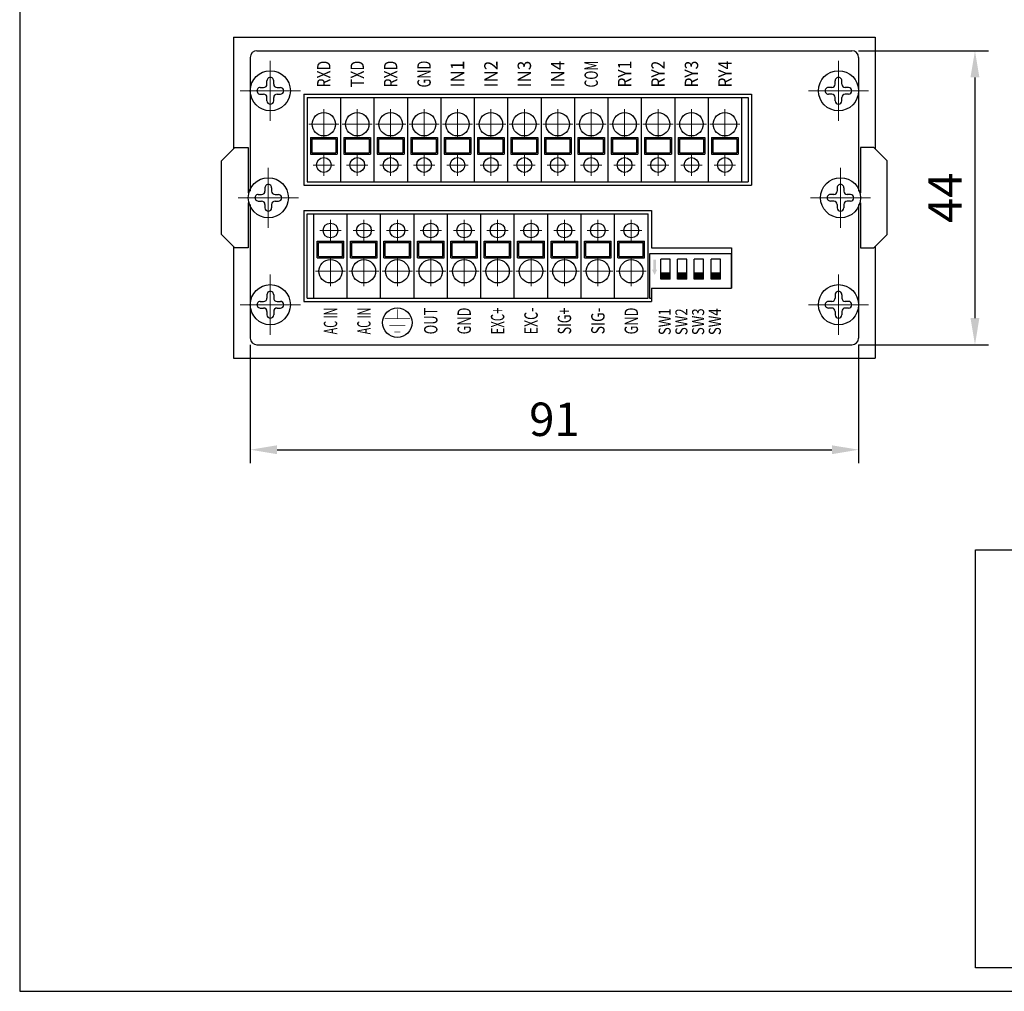
# Model space of a CAD drawing. Units: millimetres. Extents: x 50 to 423, y 50 to 314.
# Drawn here: x 50 to 197, y 50 to 195 of the extents above; entities that cross this region are included whole.
import ezdxf
from ezdxf.enums import TextEntityAlignment as Align

# ---------------------------------------------------------------- set-up
doc = ezdxf.new("R2010")
doc.units = ezdxf.units.MM
doc.linetypes.add('CENTER2', pattern=[28.575, 19.05, -3.175, 3.175, -3.175])
doc.layers.add('c', color=1, linetype='CENTER2', lineweight=20)
doc.layers.add('d', color=1, linetype='Continuous', lineweight=20)
doc.styles.add('ST1', font='NGULIM.TTF')
doc.styles.get("Standard").update_dxf_attribs({"font": 'HANDotum.ttf'})
doc.dimstyles.new('ISO-25', dxfattribs={"dimtxt": 5, "dimasz": 4, "dimexe": 2, "dimexo": 1, "dimgap": 2, "dimtad": 1, "dimdec": 3, "dimdsep": 46, "dimtxsty": 'Standard', "dimcen": 2.5, "dimadec": 0, "dimazin": 0, "dimtfac": 0.8, "dimtdec": 3, "dimtmove": 0, "dimatfit": 3, "dimfxl": 0, "dimtolj": 1, "dimarcsym": 0})

# ---------------------------------------------------------------- blocks, each defined once
blk = doc.blocks.new('*D4')
at = {"layer": 'd', "color": 0, "lineweight": -2}
for p, q in [((84.5, 146.71), (84.5, 129.02)), ((175.5, 146.71), (175.5, 129.02)), ((88.5, 131.02), (171.5, 131.02))]:
    blk.add_line(p, q, dxfattribs=at)
at = {"layer": 'd', "color": 0}
for points in [[(88.5, 131.68), (88.5, 130.35), (84.5, 131.02)], [(171.5, 131.68), (171.5, 130.35), (175.5, 131.02)]]:
    blk.add_solid(points, dxfattribs=at)
at = {"layer": 'Defpoints', "color": 0}
for p in [(84.5, 147.71), (175.5, 147.71), (175.5, 131.02)]:
    blk.add_point(p, dxfattribs=at)
at = {"layer": 'd', "color": 0, "lineweight": -3, "insert": (130, 135.57), "char_height": 5, "attachment_point": 5}
blk.add_mtext('\\A1;91', dxfattribs=at)
blk = doc.blocks.new('*D5')
at = {"layer": 'd', "color": 0, "lineweight": -2}
for p, q in [((175.5, 190.71), (194.91, 190.71)), ((192.91, 186.71), (192.91, 150.71)), ((175.5, 146.71), (194.91, 146.71))]:
    blk.add_line(p, q, dxfattribs=at)
at = {"layer": 'd', "color": 0}
for points in [[(192.24, 186.71), (193.57, 186.71), (192.91, 190.71)], [(192.24, 150.71), (193.57, 150.71), (192.91, 146.71)]]:
    blk.add_solid(points, dxfattribs=at)
at = {"layer": 'Defpoints', "color": 0}
for p in [(174.5, 190.71), (174.5, 146.71), (192.91, 146.71)]:
    blk.add_point(p, dxfattribs=at)
at = {"layer": 'd', "color": 0, "insert": (188.41, 168.71), "char_height": 5, "attachment_point": 5, "rotation": 90}
blk.add_mtext('\\A1;44', dxfattribs=at)

msp = doc.modelspace()

# ---------------------------------------------------------------- hatches: boundary and pattern name
for points in [[(145.3782, 157.9536), (145.1847, 157.9536), (145.1847, 159.4566), (144.7978, 159.4566), (144.7978, 157.9536), (144.6044, 157.9536), (144.9913, 157.1792)], [(147.3223, 156.5361), (147.3223, 157.5361), (145.9223, 157.5361), (145.9223, 156.5361)], [(149.8223, 156.5361), (149.8223, 157.5361), (148.4223, 157.5361), (148.4223, 156.5361)], [(152.3223, 156.5361), (152.3223, 157.5361), (150.9223, 157.5361), (150.9223, 156.5361)], [(154.8223, 156.5361), (154.8223, 157.5361), (153.4223, 157.5361), (153.4223, 156.5361)]]:
    msp.add_hatch(color=256).paths.add_polyline_path(points)

# ---------------------------------------------------------------- linework, layer by layer
for p, q in [((50, 313.8103), (50, 50)), ((81.9953, 192.7111), (177.9953, 192.7111)), ((81.9953, 192.7111), (81.9953, 176.0111)), ((177.9953, 192.7111), (177.9953, 176.0111)), ((85.4953, 190.7111), (174.4953, 190.7111)), ((84.4953, 189.7111), (84.4953, 169.7111)), ((175.4953, 189.7111), (175.4953, 169.7111)), ((86.9953, 185.7111), (86.9953, 186.2111)), ((87.9953, 185.7111), (87.9953, 186.2111)), ((171.9953, 185.7111), (171.9953, 186.2111)), ((172.9953, 185.7111), (172.9953, 186.2111)), ((85.9953, 185.2111), (86.4953, 185.2111)), ((85.9953, 184.2111), (86.4953, 184.2111)), ((88.4953, 185.2111), (88.9953, 185.2111)), ((88.4953, 184.2111), (88.9953, 184.2111)), ((92.4953, 184.2111), (92.4953, 170.6111)), ((92.4953, 184.2111), (159.4953, 184.2111)), ((159.4953, 184.2111), (159.4953, 170.6111)), ((171.4953, 185.2111), (170.9953, 185.2111)), ((171.4953, 184.2111), (170.9953, 184.2111)), ((173.9953, 185.2111), (173.4953, 185.2111)), ((173.9953, 184.2111), (173.4953, 184.2111)), ((86.9953, 183.2111), (86.9953, 183.7111)), ((87.9953, 183.2111), (87.9953, 183.7111)), ((92.9953, 183.7111), (158.9953, 183.7111)), ((92.9953, 183.7111), (92.9953, 171.1111)), ((97.9953, 183.7111), (97.9953, 171.1111)), ((102.9953, 183.7111), (102.9953, 171.1111)), ((107.9953, 183.7111), (107.9953, 171.1111)), ((112.9953, 183.7111), (112.9953, 171.1111)), ((117.9953, 183.7111), (117.9953, 171.1111)), ((122.9953, 183.7111), (122.9953, 171.1111)), ((127.9953, 183.7111), (127.9953, 171.1111)), ((132.9953, 183.7111), (132.9953, 171.1111)), ((137.9953, 183.7111), (137.9953, 171.1111)), ((142.9953, 183.7111), (142.9953, 171.1111)), ((147.9953, 183.7111), (147.9953, 171.1111)), ((152.9953, 183.7111), (152.9953, 171.1111)), ((157.9953, 183.7111), (157.9953, 171.1111)), ((158.9953, 183.7111), (158.9953, 171.1111)), ((171.9953, 183.2111), (171.9953, 183.7111)), ((172.9953, 183.2111), (172.9953, 183.7111)), ((93.4953, 177.7111), (93.4953, 175.2111)), ((93.4953, 177.7111), (97.4953, 177.7111)), ((93.6953, 177.5111), (93.6953, 175.4111)), ((93.6953, 177.5111), (97.2953, 177.5111)), ((97.2953, 177.5111), (97.2953, 175.4111)), ((97.4953, 177.7111), (97.4953, 175.2111)), ((98.4953, 177.7111), (102.4953, 177.7111)), ((98.4953, 177.7111), (98.4953, 175.2111)), ((98.6953, 177.5111), (102.2953, 177.5111)), ((98.6953, 177.5111), (98.6953, 175.4111)), ((102.2953, 177.5111), (102.2953, 175.4111)), ((102.4953, 177.7111), (102.4953, 175.2111)), ((103.4953, 177.7111), (107.4953, 177.7111)), ((103.4953, 177.7111), (103.4953, 175.2111)), ((103.6953, 177.5111), (107.2953, 177.5111)), ((103.6953, 177.5111), (103.6953, 175.4111)), ((107.2953, 177.5111), (107.2953, 175.4111)), ((107.4953, 177.7111), (107.4953, 175.2111)), ((108.4953, 177.7111), (108.4953, 175.2111)), ((108.4953, 177.7111), (112.4953, 177.7111)), ((108.6953, 177.5111), (108.6953, 175.4111)), ((108.6953, 177.5111), (112.2953, 177.5111)), ((112.2953, 177.5111), (112.2953, 175.4111)), ((112.4953, 177.7111), (112.4953, 175.2111)), ((113.4953, 177.7111), (117.4953, 177.7111)), ((113.4953, 177.7111), (113.4953, 175.2111)), ((113.6953, 177.5111), (117.2953, 177.5111)), ((113.6953, 177.5111), (113.6953, 175.4111)), ((117.2953, 177.5111), (117.2953, 175.4111)), ((117.4953, 177.7111), (117.4953, 175.2111)), ((118.4953, 177.7111), (118.4953, 175.2111)), ((118.4953, 177.7111), (122.4953, 177.7111)), ((118.6953, 177.5111), (118.6953, 175.4111)), ((118.6953, 177.5111), (122.2953, 177.5111)), ((122.2953, 177.5111), (122.2953, 175.4111)), ((122.4953, 177.7111), (122.4953, 175.2111)), ((123.4953, 177.7111), (123.4953, 175.2111)), ((123.4953, 177.7111), (127.4953, 177.7111)), ((123.6953, 177.5111), (123.6953, 175.4111)), ((123.6953, 177.5111), (127.2953, 177.5111)), ((127.2953, 177.5111), (127.2953, 175.4111)), ((127.4953, 177.7111), (127.4953, 175.2111)), ((128.4953, 177.7111), (132.4953, 177.7111)), ((128.4953, 177.7111), (128.4953, 175.2111)), ((128.6953, 177.5111), (132.2953, 177.5111)), ((128.6953, 177.5111), (128.6953, 175.4111)), ((132.2953, 177.5111), (132.2953, 175.4111)), ((132.4953, 177.7111), (132.4953, 175.2111)), ((133.4953, 177.7111), (137.4953, 177.7111)), ((133.4953, 177.7111), (133.4953, 175.2111)), ((133.6953, 177.5111), (137.2953, 177.5111)), ((133.6953, 177.5111), (133.6953, 175.4111)), ((137.2953, 177.5111), (137.2953, 175.4111)), ((137.4953, 177.7111), (137.4953, 175.2111)), ((138.4953, 177.7111), (142.4953, 177.7111)), ((138.4953, 177.7111), (138.4953, 175.2111)), ((138.6953, 177.5111), (142.2953, 177.5111)), ((138.6953, 177.5111), (138.6953, 175.4111)), ((142.2953, 177.5111), (142.2953, 175.4111)), ((142.4953, 177.7111), (142.4953, 175.2111)), ((143.4953, 177.7111), (147.4953, 177.7111)), ((143.4953, 177.7111), (143.4953, 175.2111)), ((143.6953, 177.5111), (147.2953, 177.5111)), ((143.6953, 177.5111), (143.6953, 175.4111)), ((147.2953, 177.5111), (147.2953, 175.4111)), ((147.4953, 177.7111), (147.4953, 175.2111)), ((148.4953, 177.7111), (152.4953, 177.7111)), ((148.4953, 177.7111), (148.4953, 175.2111)), ((148.6953, 177.5111), (152.2953, 177.5111)), ((148.6953, 177.5111), (148.6953, 175.4111)), ((152.2953, 177.5111), (152.2953, 175.4111)), ((152.4953, 177.7111), (152.4953, 175.2111)), ((153.4953, 177.7111), (153.4953, 175.2111)), ((153.4953, 177.7111), (157.4953, 177.7111)), ((153.6953, 177.5111), (153.6953, 175.4111)), ((153.6953, 177.5111), (157.2953, 177.5111)), ((157.2953, 177.5111), (157.2953, 175.4111)), ((157.4953, 177.7111), (157.4953, 175.2111)), ((80.1953, 174.2111), (82.1953, 176.2111)), ((82.1953, 176.2111), (84.1953, 176.2111)), ((84.1953, 176.2111), (84.1953, 169.4611)), ((93.6953, 175.4111), (97.2953, 175.4111)), ((98.6953, 175.4111), (102.2953, 175.4111)), ((103.6953, 175.4111), (107.2953, 175.4111)), ((108.6953, 175.4111), (112.2953, 175.4111)), ((113.6953, 175.4111), (117.2953, 175.4111)), ((118.6953, 175.4111), (122.2953, 175.4111)), ((123.6953, 175.4111), (127.2953, 175.4111)), ((128.6953, 175.4111), (132.2953, 175.4111)), ((133.6953, 175.4111), (137.2953, 175.4111)), ((138.6953, 175.4111), (142.2953, 175.4111)), ((143.6953, 175.4111), (147.2953, 175.4111)), ((148.6953, 175.4111), (152.2953, 175.4111)), ((153.6953, 175.4111), (157.2953, 175.4111)), ((177.7953, 176.2111), (175.7953, 176.2111)), ((175.7953, 176.2111), (175.7953, 169.4611)), ((179.7953, 174.2111), (177.7953, 176.2111)), ((80.1953, 163.2111), (80.1953, 174.2111)), ((93.4953, 175.2111), (97.4953, 175.2111)), ((98.4953, 175.2111), (102.4953, 175.2111)), ((103.4953, 175.2111), (107.4953, 175.2111)), ((108.4953, 175.2111), (112.4953, 175.2111)), ((113.4953, 175.2111), (117.4953, 175.2111)), ((118.4953, 175.2111), (122.4953, 175.2111)), ((123.4953, 175.2111), (127.4953, 175.2111)), ((128.4953, 175.2111), (132.4953, 175.2111)), ((133.4953, 175.2111), (137.4953, 175.2111)), ((138.4953, 175.2111), (142.4953, 175.2111)), ((143.4953, 175.2111), (147.4953, 175.2111)), ((148.4953, 175.2111), (152.4953, 175.2111)), ((153.4953, 175.2111), (157.4953, 175.2111)), ((179.7953, 163.2111), (179.7953, 174.2111)), ((92.9953, 171.1111), (158.9953, 171.1111)), ((84.1953, 169.4611), (84.2906, 169.4611)), ((86.6953, 170.2111), (86.6953, 169.7111)), ((87.6953, 170.2111), (87.6953, 169.7111)), ((92.4953, 170.6111), (159.4953, 170.6111)), ((172.2953, 170.2111), (172.2953, 169.7111)), ((173.2953, 170.2111), (173.2953, 169.7111)), ((175.7953, 169.4611), (175.7, 169.4611)), ((84.1953, 167.9611), (84.1953, 161.2111)), ((84.2906, 167.9611), (84.1953, 167.9611)), ((85.6953, 169.2111), (86.1953, 169.2111)), ((85.6953, 168.2111), (86.1953, 168.2111)), ((88.1953, 169.2111), (88.6953, 169.2111)), ((88.1953, 168.2111), (88.6953, 168.2111)), ((171.7953, 169.2111), (171.2953, 169.2111)), ((171.7953, 168.2111), (171.2953, 168.2111)), ((174.2953, 169.2111), (173.7953, 169.2111)), ((174.2953, 168.2111), (173.7953, 168.2111)), ((175.7, 167.9611), (175.7953, 167.9611)), ((175.7953, 167.9611), (175.7953, 161.2111)), ((84.4953, 167.7111), (84.4953, 147.7111)), ((86.6953, 167.7111), (86.6953, 167.2111)), ((87.6953, 167.7111), (87.6953, 167.2111)), ((92.4953, 166.8111), (92.4953, 153.2111)), ((92.4953, 166.8111), (144.4953, 166.8111)), ((144.4953, 166.8111), (144.4953, 161.2111)), ((172.2953, 167.7111), (172.2953, 167.2111)), ((173.2953, 167.7111), (173.2953, 167.2111)), ((175.4953, 167.7111), (175.4953, 147.7111)), ((92.9953, 166.3111), (143.9953, 166.3111)), ((92.9953, 153.7111), (92.9953, 166.3111)), ((93.9953, 153.7111), (93.9953, 166.3111)), ((98.9953, 153.7111), (98.9953, 166.3111)), ((103.9953, 153.7111), (103.9953, 166.3111)), ((108.9953, 153.7111), (108.9953, 166.3111)), ((113.9953, 153.7111), (113.9953, 166.3111)), ((118.9953, 153.7111), (118.9953, 166.3111)), ((123.9953, 153.7111), (123.9953, 166.3111)), ((128.9953, 153.7111), (128.9953, 166.3111)), ((133.9953, 153.7111), (133.9953, 166.3111)), ((138.9953, 153.7111), (138.9953, 166.3111)), ((143.9953, 153.7111), (143.9953, 166.3111)), ((82.1953, 161.2111), (80.1953, 163.2111)), ((94.4953, 162.2111), (98.4953, 162.2111)), ((94.4953, 159.7111), (94.4953, 162.2111)), ((98.4953, 159.7111), (98.4953, 162.2111)), ((99.4953, 159.7111), (99.4953, 162.2111)), ((99.4953, 162.2111), (103.4953, 162.2111)), ((103.4953, 159.7111), (103.4953, 162.2111)), ((104.4953, 159.7111), (104.4953, 162.2111)), ((104.4953, 162.2111), (108.4953, 162.2111)), ((108.4953, 159.7111), (108.4953, 162.2111)), ((109.4953, 162.2111), (113.4953, 162.2111)), ((109.4953, 159.7111), (109.4953, 162.2111)), ((113.4953, 159.7111), (113.4953, 162.2111)), ((114.4953, 159.7111), (114.4953, 162.2111)), ((114.4953, 162.2111), (118.4953, 162.2111)), ((118.4953, 159.7111), (118.4953, 162.2111)), ((119.4953, 162.2111), (123.4953, 162.2111)), ((119.4953, 159.7111), (119.4953, 162.2111)), ((123.4953, 159.7111), (123.4953, 162.2111)), ((124.4953, 159.7111), (124.4953, 162.2111)), ((124.4953, 162.2111), (128.4953, 162.2111)), ((128.4953, 159.7111), (128.4953, 162.2111)), ((129.4953, 162.2111), (133.4953, 162.2111)), ((129.4953, 159.7111), (129.4953, 162.2111)), ((133.4953, 159.7111), (133.4953, 162.2111)), ((134.4953, 162.2111), (138.4953, 162.2111)), ((134.4953, 159.7111), (134.4953, 162.2111)), ((138.4953, 159.7111), (138.4953, 162.2111)), ((139.4953, 159.7111), (139.4953, 162.2111)), ((139.4953, 162.2111), (143.4953, 162.2111)), ((143.4953, 159.7111), (143.4953, 162.2111)), ((177.7953, 161.2111), (179.7953, 163.2111)), ((81.9953, 161.4111), (81.9953, 144.7111)), ((84.1953, 161.2111), (82.1953, 161.2111)), ((94.6953, 162.0111), (98.2953, 162.0111)), ((94.6953, 159.9111), (94.6953, 162.0111)), ((98.2953, 159.9111), (98.2953, 162.0111)), ((99.6953, 159.9111), (99.6953, 162.0111)), ((99.6953, 162.0111), (103.2953, 162.0111)), ((103.2953, 159.9111), (103.2953, 162.0111)), ((104.6953, 159.9111), (104.6953, 162.0111)), ((104.6953, 162.0111), (108.2953, 162.0111)), ((108.2953, 159.9111), (108.2953, 162.0111)), ((109.6953, 162.0111), (113.2953, 162.0111)), ((109.6953, 159.9111), (109.6953, 162.0111)), ((113.2953, 159.9111), (113.2953, 162.0111)), ((114.6953, 159.9111), (114.6953, 162.0111)), ((114.6953, 162.0111), (118.2953, 162.0111)), ((118.2953, 159.9111), (118.2953, 162.0111)), ((119.6953, 162.0111), (123.2953, 162.0111)), ((119.6953, 159.9111), (119.6953, 162.0111)), ((123.2953, 159.9111), (123.2953, 162.0111)), ((124.6953, 159.9111), (124.6953, 162.0111)), ((124.6953, 162.0111), (128.2953, 162.0111)), ((128.2953, 159.9111), (128.2953, 162.0111)), ((129.6953, 162.0111), (133.2953, 162.0111)), ((129.6953, 159.9111), (129.6953, 162.0111)), ((133.2953, 159.9111), (133.2953, 162.0111)), ((134.6953, 162.0111), (138.2953, 162.0111)), ((134.6953, 159.9111), (134.6953, 162.0111)), ((138.2953, 159.9111), (138.2953, 162.0111)), ((139.6953, 159.9111), (139.6953, 162.0111)), ((139.6953, 162.0111), (143.2953, 162.0111)), ((143.2953, 159.9111), (143.2953, 162.0111)), ((144.4953, 161.2111), (156.4953, 161.2111)), ((156.4953, 161.2111), (156.4953, 155.2111)), ((175.7953, 161.2111), (177.7953, 161.2111)), ((177.9953, 161.4111), (177.9953, 144.7111)), ((94.4953, 159.7111), (98.4953, 159.7111)), ((94.6953, 159.9111), (98.2953, 159.9111)), ((99.4953, 159.7111), (103.4953, 159.7111)), ((99.6953, 159.9111), (103.2953, 159.9111)), ((104.4953, 159.7111), (108.4953, 159.7111)), ((104.6953, 159.9111), (108.2953, 159.9111)), ((109.4953, 159.7111), (113.4953, 159.7111)), ((109.6953, 159.9111), (113.2953, 159.9111)), ((114.4953, 159.7111), (118.4953, 159.7111)), ((114.6953, 159.9111), (118.2953, 159.9111)), ((119.4953, 159.7111), (123.4953, 159.7111)), ((119.6953, 159.9111), (123.2953, 159.9111)), ((124.4953, 159.7111), (128.4953, 159.7111)), ((124.6953, 159.9111), (128.2953, 159.9111)), ((129.4953, 159.7111), (133.4953, 159.7111)), ((129.6953, 159.9111), (133.2953, 159.9111)), ((134.4953, 159.7111), (138.4953, 159.7111)), ((134.6953, 159.9111), (138.2953, 159.9111)), ((139.4953, 159.7111), (143.4953, 159.7111)), ((139.6953, 159.9111), (143.2953, 159.9111)), ((156.4223, 160.3361), (144.2223, 160.3361)), ((144.2223, 160.3361), (144.2223, 153.7111)), ((145.9223, 156.5361), (145.9223, 159.5361)), ((147.3223, 159.5361), (145.9223, 159.5361)), ((147.3223, 156.5361), (147.3223, 159.5361)), ((148.4223, 156.5361), (148.4223, 159.5361)), ((149.8223, 159.5361), (148.4223, 159.5361)), ((149.8223, 156.5361), (149.8223, 159.5361)), ((152.3223, 159.5361), (150.9223, 159.5361)), ((150.9223, 156.5361), (150.9223, 159.5361)), ((152.3223, 156.5361), (152.3223, 159.5361)), ((154.8223, 159.5361), (153.4223, 159.5361)), ((153.4223, 156.5361), (153.4223, 159.5361)), ((154.8223, 156.5361), (154.8223, 159.5361)), ((156.4223, 160.3361), (156.4223, 155.2111)), ((147.3223, 156.5361), (145.9223, 156.5361)), ((149.8223, 156.5361), (148.4223, 156.5361)), ((152.3223, 156.5361), (150.9223, 156.5361)), ((154.8223, 156.5361), (153.4223, 156.5361)), ((144.4953, 155.2111), (156.4953, 155.2111)), ((144.4953, 155.2111), (144.4953, 153.2111)), ((85.9953, 153.2111), (86.4953, 153.2111)), ((86.9953, 154.2111), (86.9953, 153.7111)), ((87.9953, 154.2111), (87.9953, 153.7111)), ((88.4953, 153.2111), (88.9953, 153.2111)), ((92.4953, 153.2111), (144.4953, 153.2111)), ((92.9953, 153.7111), (143.9953, 153.7111)), ((144.2223, 153.7111), (144.4953, 153.7111)), ((171.4953, 153.2111), (170.9953, 153.2111)), ((171.9953, 154.2111), (171.9953, 153.7111)), ((172.9953, 154.2111), (172.9953, 153.7111)), ((173.9953, 153.2111), (173.4953, 153.2111)), ((85.9953, 152.2111), (86.4953, 152.2111)), ((88.4953, 152.2111), (88.9953, 152.2111)), ((171.4953, 152.2111), (170.9953, 152.2111)), ((173.9953, 152.2111), (173.4953, 152.2111)), ((86.9953, 151.7111), (86.9953, 151.2111)), ((87.9953, 151.7111), (87.9953, 151.2111)), ((171.9953, 151.7111), (171.9953, 151.2111)), ((172.9953, 151.7111), (172.9953, 151.2111)), ((85.4953, 146.7111), (174.4953, 146.7111)), ((81.9953, 144.7111), (177.9953, 144.7111)), ((50, 50), (423.065, 50))]:
    msp.add_line(p, q)
at = {"const_width": 0.1}
for points in [[(106.4953, 152.0295), (106.4953, 150.6482)], [(104.5934, 150.6482), (108.3972, 150.6482)], [(105.3197, 149.6482), (107.6709, 149.6482)], [(106.0459, 148.6482), (106.9447, 148.6482)]]:
    msp.add_lwpolyline(points, dxfattribs=at)
at = {"lineweight": -3}
msp.add_lwpolyline([(192.989, 116.046), (303.9491, 116.046), (303.9491, 53.5222), (192.989, 53.5222)], close=True, dxfattribs=at)
for centre, radius in [((87.4953, 184.7111), 3), ((172.4953, 184.7111), 3), ((95.4953, 179.7111), 1.75), ((100.4953, 179.7111), 1.75), ((105.4953, 179.7111), 1.75), ((110.4953, 179.7111), 1.75), ((115.4953, 179.7111), 1.75), ((120.4953, 179.7111), 1.75), ((125.4953, 179.7111), 1.75), ((130.4953, 179.7111), 1.75), ((135.4953, 179.7111), 1.75), ((140.4953, 179.7111), 1.75), ((145.4953, 179.7111), 1.75), ((150.4953, 179.7111), 1.75), ((155.4953, 179.7111), 1.75), ((95.4953, 173.6111), 1.1), ((100.4953, 173.6111), 1.1), ((105.4953, 173.6111), 1.1), ((110.4953, 173.6111), 1.1), ((115.4953, 173.6111), 1.1), ((120.4953, 173.6111), 1.1), ((125.4953, 173.6111), 1.1), ((130.4953, 173.6111), 1.1), ((135.4953, 173.6111), 1.1), ((140.4953, 173.6111), 1.1), ((145.4953, 173.6111), 1.1), ((150.4953, 173.6111), 1.1), ((155.4953, 173.6111), 1.1), ((87.1953, 168.7111), 3), ((172.7953, 168.7111), 3), ((96.4953, 163.8111), 1.1), ((101.4953, 163.8111), 1.1), ((106.4953, 163.8111), 1.1), ((111.4953, 163.8111), 1.1), ((116.4953, 163.8111), 1.1), ((121.4953, 163.8111), 1.1), ((126.4953, 163.8111), 1.1), ((131.4953, 163.8111), 1.1), ((136.4953, 163.8111), 1.1), ((141.4953, 163.8111), 1.1), ((96.4953, 157.7111), 1.75), ((101.4953, 157.7111), 1.75), ((106.4953, 157.7111), 1.75), ((111.4953, 157.7111), 1.75), ((116.4953, 157.7111), 1.75), ((121.4953, 157.7111), 1.75), ((126.4953, 157.7111), 1.75), ((131.4953, 157.7111), 1.75), ((136.4953, 157.7111), 1.75), ((141.4953, 157.7111), 1.75), ((87.4953, 152.7111), 3), ((172.4953, 152.7111), 3), ((106.4953, 150.0295), 2.2)]:
    msp.add_circle(centre, radius)
for centre, radius, start, end in [((85.4953, 189.7111), 1, 90, 180), ((174.4953, 189.7111), 1, 0, 90), ((87.4953, 184.7111), 2, 270, 270), ((87.4953, 184.7111), 2, 90, 90), ((86.4953, 185.7111), 0.5, 270, 0), ((87.4953, 186.2111), 0.5, 0, 180.00002), ((88.4953, 185.7111), 0.5, 180, 270), ((172.4953, 184.7111), 2, 90, 90), ((172.4953, 184.7111), 2, 270, 270), ((171.4953, 185.7111), 0.5, 270, 360), ((172.4953, 186.2111), 0.5, 0, 180.00002), ((173.4953, 185.7111), 0.5, 180, 270), ((85.9953, 184.7111), 0.5, 90, 270.000001), ((86.4953, 183.7111), 0.5, 0, 90), ((88.4953, 183.7111), 0.5, 90, 180), ((88.9953, 184.7111), 0.5, 270, 89.999964), ((170.9953, 184.7111), 0.5, 90, 270.000001), ((171.4953, 183.7111), 0.5, 0, 90), ((173.4953, 183.7111), 0.5, 90, 180), ((173.9953, 184.7111), 0.5, 270, 89.999964), ((87.4953, 183.2111), 0.5, 180, 359.999982), ((172.4953, 183.2111), 0.5, 180, 359.999982), ((87.1953, 168.7111), 2, 90, 90), ((87.1953, 168.7111), 2, 270, 270), ((86.1953, 169.7111), 0.5, 270, 0), ((87.1953, 170.2111), 0.5, 0, 180.00002), ((88.1953, 169.7111), 0.5, 180, 270), ((172.7953, 168.7111), 2, 90, 90), ((172.7953, 168.7111), 2, 270, 270), ((171.7953, 169.7111), 0.5, 270, 0), ((172.7953, 170.2111), 0.5, 0, 180.00002), ((173.7953, 169.7111), 0.5, 180, 270), ((85.6953, 168.7111), 0.5, 90, 270.000001), ((86.1953, 167.7111), 0.5, 0, 90), ((88.1953, 167.7111), 0.5, 90, 180), ((88.6953, 168.7111), 0.5, 270, 89.999964), ((171.2953, 168.7111), 0.5, 90, 270.000001), ((171.7953, 167.7111), 0.5, 0, 90), ((173.7953, 167.7111), 0.5, 90, 180), ((174.2953, 168.7111), 0.5, 270, 89.999964), ((87.1953, 167.2111), 0.5, 180, 359.999982), ((172.7953, 167.2111), 0.5, 180, 359.999982), ((87.4953, 152.7111), 2, 270, 270), ((87.4953, 152.7111), 2, 90, 90), ((87.4953, 154.2111), 0.5, 0, 180.00002), ((172.4953, 152.7111), 2, 90, 90), ((172.4953, 152.7111), 2, 270, 270), ((172.4953, 154.2111), 0.5, 0, 180.00002), ((85.9953, 152.7111), 0.5, 90, 270.000001), ((86.4953, 153.7111), 0.5, 270, 0), ((88.4953, 153.7111), 0.5, 180, 270), ((88.9953, 152.7111), 0.5, 270, 89.999964), ((170.9953, 152.7111), 0.5, 90, 270.000001), ((171.4953, 153.7111), 0.5, 270, 0), ((173.4953, 153.7111), 0.5, 180, 270), ((173.9953, 152.7111), 0.5, 270, 89.999964), ((86.4953, 151.7111), 0.5, 0, 90), ((88.4953, 151.7111), 0.5, 90, 180), ((171.4953, 151.7111), 0.5, 0, 90), ((173.4953, 151.7111), 0.5, 90, 180), ((87.4953, 151.2111), 0.5, 180, 359.999982), ((172.4953, 151.2111), 0.5, 180, 359.999982), ((85.4953, 147.7111), 1, 180, 270), ((174.4953, 147.7111), 1, 270, 0)]:
    msp.add_arc(centre, radius, start, end)
at = {"layer": 'c'}
for p, q in [((87.4953, 180.2111), (87.4953, 189.2111)), ((172.4953, 180.2111), (172.4953, 189.2111)), ((82.9953, 184.7111), (91.9953, 184.7111)), ((176.9953, 184.7111), (167.9953, 184.7111)), ((95.4953, 181.9611), (95.4953, 177.4611)), ((100.4953, 181.9611), (100.4953, 177.4611)), ((105.4953, 181.9611), (105.4953, 177.4611)), ((110.4953, 181.9611), (110.4953, 177.4611)), ((115.4953, 181.9611), (115.4953, 177.4611)), ((120.4953, 181.9611), (120.4953, 177.4611)), ((125.4953, 181.9611), (125.4953, 177.4611)), ((130.4953, 181.9611), (130.4953, 177.4611)), ((135.4953, 181.9611), (135.4953, 177.4611)), ((140.4953, 181.9611), (140.4953, 177.4611)), ((145.4953, 181.9611), (145.4953, 177.4611)), ((150.4953, 181.9611), (150.4953, 177.4611)), ((155.4953, 181.9611), (155.4953, 177.4611)), ((93.2453, 179.7111), (97.7453, 179.7111)), ((98.2453, 179.7111), (102.7453, 179.7111)), ((103.2453, 179.7111), (107.7453, 179.7111)), ((108.2453, 179.7111), (112.7453, 179.7111)), ((113.2453, 179.7111), (117.7453, 179.7111)), ((118.2453, 179.7111), (122.7453, 179.7111)), ((123.2453, 179.7111), (127.7453, 179.7111)), ((128.2453, 179.7111), (132.7453, 179.7111)), ((133.2453, 179.7111), (137.7453, 179.7111)), ((138.2453, 179.7111), (142.7453, 179.7111)), ((143.2453, 179.7111), (147.7453, 179.7111)), ((148.2453, 179.7111), (152.7453, 179.7111)), ((153.2453, 179.7111), (157.7453, 179.7111)), ((95.4953, 175.2111), (95.4953, 172.0111)), ((100.4953, 175.2111), (100.4953, 172.0111)), ((105.4953, 175.2111), (105.4953, 172.0111)), ((110.4953, 175.2111), (110.4953, 172.0111)), ((115.4953, 175.2111), (115.4953, 172.0111)), ((120.4953, 175.2111), (120.4953, 172.0111)), ((125.4953, 175.2111), (125.4953, 172.0111)), ((130.4953, 175.2111), (130.4953, 172.0111)), ((135.4953, 175.2111), (135.4953, 172.0111)), ((140.4953, 175.2111), (140.4953, 172.0111)), ((145.4953, 175.2111), (145.4953, 172.0111)), ((150.4953, 175.2111), (150.4953, 172.0111)), ((155.4953, 175.2111), (155.4953, 172.0111)), ((87.1953, 173.2111), (87.1953, 164.2111)), ((93.8953, 173.6111), (97.0953, 173.6111)), ((98.8953, 173.6111), (102.0953, 173.6111)), ((103.8953, 173.6111), (107.0953, 173.6111)), ((108.8953, 173.6111), (112.0953, 173.6111)), ((113.8953, 173.6111), (117.0953, 173.6111)), ((118.8953, 173.6111), (122.0953, 173.6111)), ((123.8953, 173.6111), (127.0953, 173.6111)), ((128.8953, 173.6111), (132.0953, 173.6111)), ((133.8953, 173.6111), (137.0953, 173.6111)), ((138.8953, 173.6111), (142.0953, 173.6111)), ((143.8953, 173.6111), (147.0953, 173.6111)), ((148.8953, 173.6111), (152.0953, 173.6111)), ((153.8953, 173.6111), (157.0953, 173.6111)), ((172.7953, 173.2111), (172.7953, 164.2111)), ((82.6953, 168.7111), (91.6953, 168.7111)), ((177.2953, 168.7111), (168.2953, 168.7111)), ((96.4953, 162.2111), (96.4953, 165.4111)), ((101.4953, 162.2111), (101.4953, 165.4111)), ((106.4953, 162.2111), (106.4953, 165.4111)), ((111.4953, 162.2111), (111.4953, 165.4111)), ((116.4953, 162.2111), (116.4953, 165.4111)), ((121.4953, 162.2111), (121.4953, 165.4111)), ((126.4953, 162.2111), (126.4953, 165.4111)), ((131.4953, 162.2111), (131.4953, 165.4111)), ((136.4953, 162.2111), (136.4953, 165.4111)), ((141.4953, 162.2111), (141.4953, 165.4111)), ((94.8953, 163.8111), (98.0953, 163.8111)), ((99.8953, 163.8111), (103.0953, 163.8111)), ((104.8953, 163.8111), (108.0953, 163.8111)), ((109.8953, 163.8111), (113.0953, 163.8111)), ((114.8953, 163.8111), (118.0953, 163.8111)), ((119.8953, 163.8111), (123.0953, 163.8111)), ((124.8953, 163.8111), (128.0953, 163.8111)), ((129.8953, 163.8111), (133.0953, 163.8111)), ((134.8953, 163.8111), (138.0953, 163.8111)), ((139.8953, 163.8111), (143.0953, 163.8111)), ((96.4953, 155.4611), (96.4953, 159.9611)), ((101.4953, 155.4611), (101.4953, 159.9611)), ((106.4953, 155.4611), (106.4953, 159.9611)), ((111.4953, 155.4611), (111.4953, 159.9611)), ((116.4953, 155.4611), (116.4953, 159.9611)), ((121.4953, 155.4611), (121.4953, 159.9611)), ((126.4953, 155.4611), (126.4953, 159.9611)), ((131.4953, 155.4611), (131.4953, 159.9611)), ((136.4953, 155.4611), (136.4953, 159.9611)), ((141.4953, 155.4611), (141.4953, 159.9611)), ((94.2453, 157.7111), (98.7453, 157.7111)), ((99.2453, 157.7111), (103.7453, 157.7111)), ((104.2453, 157.7111), (108.7453, 157.7111)), ((109.2453, 157.7111), (113.7453, 157.7111)), ((114.2453, 157.7111), (118.7453, 157.7111)), ((119.2453, 157.7111), (123.7453, 157.7111)), ((124.2453, 157.7111), (128.7453, 157.7111)), ((129.2453, 157.7111), (133.7453, 157.7111)), ((134.2453, 157.7111), (138.7453, 157.7111)), ((139.2453, 157.7111), (143.7453, 157.7111)), ((87.4953, 157.2111), (87.4953, 148.2111)), ((172.4953, 157.2111), (172.4953, 148.2111)), ((82.9953, 152.7111), (91.9953, 152.7111)), ((176.9953, 152.7111), (167.9953, 152.7111))]:
    msp.add_line(p, q, dxfattribs=at)

# ---------------------------------------------------------------- texts
at = {"style": 'ST1'}
for s, height, width, p, p2 in [('RXD', 2, 0.728772, (96.4953, 185.2111), (96.4953, 189.2111)), ('TXD', 2, 0.760506, (101.4953, 185.2111), (101.4953, 189.2111)), ('RXD', 2, 0.728772, (106.4953, 185.2111), (106.4953, 189.2111)), ('GND', 2, 0.669639, (111.4953, 185.2111), (111.4953, 189.2111)), ('IN1', 2, 0.950633, (116.4953, 185.2111), (116.4953, 189.2111)), ('IN2', 2, 0.950633, (121.4953, 185.2111), (121.4953, 189.2111)), ('IN3', 2, 0.950633, (126.4953, 185.2111), (126.4953, 189.2111)), ('IN4', 2, 0.950633, (131.4953, 185.2111), (131.4953, 189.2111)), ('COM', 2, 0.637792, (136.4953, 185.2111), (136.4953, 189.2111)), ('RY1', 2, 0.786387, (141.4953, 185.2111), (141.4953, 189.2111)), ('RY2', 2, 0.786387, (146.4953, 185.2111), (146.4953, 189.2111)), ('RY3', 2, 0.786387, (151.4953, 185.2111), (151.4953, 189.2111)), ('RY4', 2, 0.786387, (156.4953, 185.2111), (156.4953, 189.2111)), ('AC IN', 2, 0.550385, (97.4953, 148.2799), (97.4953, 152.2799)), ('AC IN', 2, 0.550385, (102.4953, 148.2799), (102.4953, 152.2799)), ('OUT', 2, 0.711174, (112.4953, 148.2799), (112.4953, 152.2799)), ('GND', 2, 0.669639, (117.4953, 148.2799), (117.4953, 152.2799)), ('EXC+', 2, 0.565725, (122.4953, 148.2799), (122.4953, 152.2799)), ('EXC-', 2, 0.565725, (127.4953, 148.2799), (127.4953, 152.2799)), ('SIG+', 2, 0.638605, (132.4953, 148.2799), (132.4953, 152.2799)), ('SIG-', 2, 0.638605, (137.4953, 148.2799), (137.4953, 152.2799)), ('GND', 2, 0.669639, (142.4953, 148.2799), (142.4953, 152.2799)), ('SW1', 1.8, 0.775506, (147.3911, 148.1654), (147.3911, 152.1654)), ('SW2', 1.8, 0.775506, (149.8911, 148.1654), (149.8911, 152.1654)), ('SW3', 1.8, 0.775506, (152.3911, 148.1654), (152.3911, 152.1654)), ('SW4', 1.8, 0.775506, (154.8911, 148.1654), (154.8911, 152.1654))]:
    msp.add_text(s, height=height, rotation=90, dxfattribs=dict(at, width=width)).set_placement(p, p2, align=Align.FIT)

# ---------------------------------------------------------------- dimensions: what is measured, and where the dimension line sits
at = {"layer": 'd'}
dim = msp.add_linear_dim(base=(192.9063, 146.7111), p1=(174.4953, 190.7111), p2=(174.4953, 146.7111), angle=90, dimstyle='ISO-25', dxfattribs=at)
dim.commit()
dim.dimension.update_dxf_attribs({"geometry": '*D5', "text_midpoint": (188.4063, 168.7111)})
at = {"layer": 'd', "lineweight": -3}
dim = msp.add_linear_dim(base=(175.4953, 131.0175), p1=(84.4953, 147.7111), p2=(175.4953, 147.7111), dimstyle='ISO-25', dxfattribs=at)
dim.commit()
dim.dimension.update_dxf_attribs({"geometry": '*D4', "text_midpoint": (129.9953, 135.5726)})

doc.saveas('drawing.dxf')
